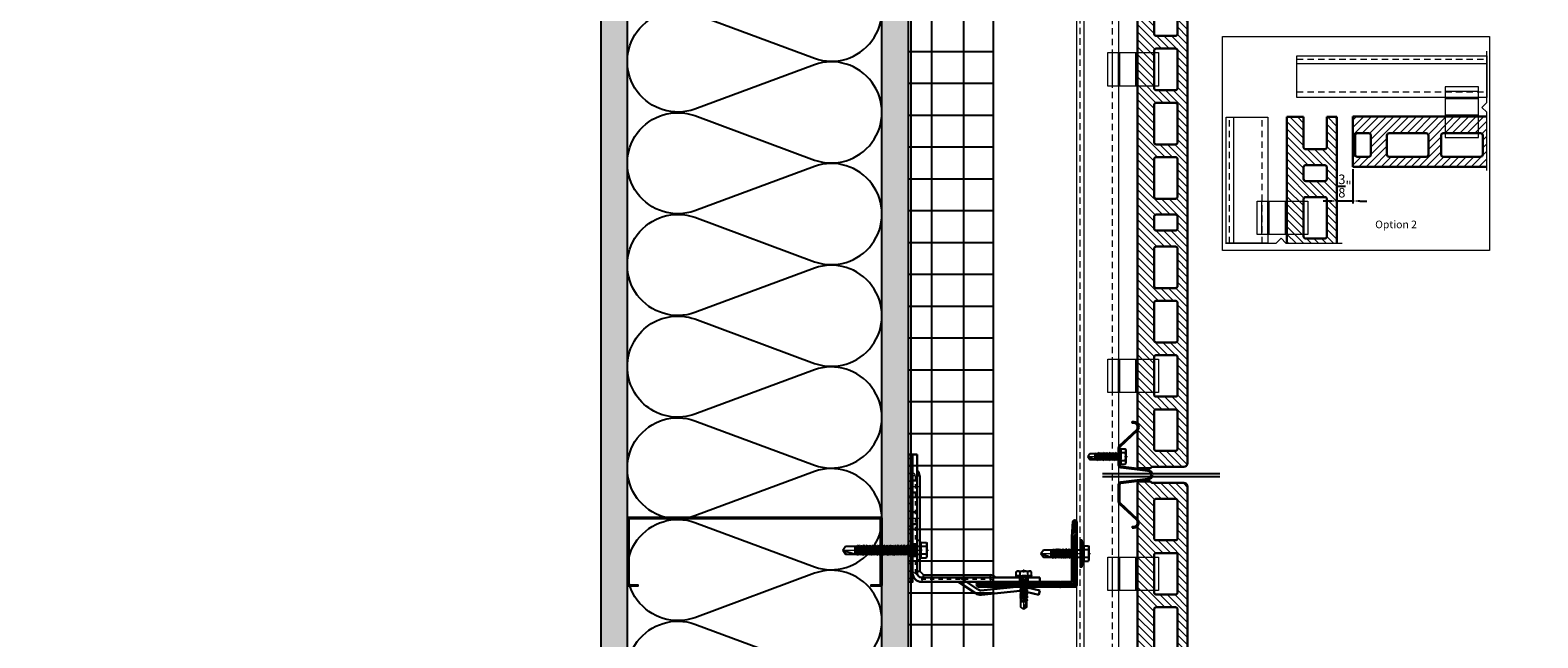
# Model space of a CAD drawing. Units: inches. Extents: x -59 to 411, y -206 to 306.
# Drawn here: x -18 to 18, y -33 to -19 of the extents above; entities that cross this region are included whole.
import ezdxf
from ezdxf.xclip import XClip

# ---------------------------------------------------------------- set-up
doc = ezdxf.new("R2010")
doc.units = ezdxf.units.IN
doc.header["$MEASUREMENT"] = 0
doc.header["$XCLIPFRAME"] = 0
doc.header["$PDMODE"] = 3
for name, pattern in [('ACAD_ISO02W100', [15, 12, -3]), ('DASH', [0.35, 0.25, -0.1]), ('HIDDEN', [0.075, 0.05, -0.025]), ('MITTE2', [28.575, 19.05, -3.175, 3.175, -3.175])]:
    doc.linetypes.add(name, pattern=pattern)
doc.layers.get('Defpoints').update_dxf_attribs({"lineweight": 0})
for name, color, linetype, lineweight in [('!74_Alu_Bracket', 155, 'Continuous', 30), ('!74_Alu_Profiles', 250, 'Continuous', 20), ('!74_Alu_Profiles_Layer_1', 250, 'Continuous', 30), ('!74_Fasteners', 252, 'Continuous', 25), ('!74_Panels', 201, 'Continuous', 30), ('!74_Panels_Dimensions', 5, 'Continuous', 25)]:
    doc.layers.add(name, color=color, linetype=linetype, lineweight=lineweight)
for name, color, linetype, lineweight, transparency in [('!74_Alu_Centerlines', 1, 'MITTE2', 13, 0.25), ('!74_Arch_Lines', 7, 'Continuous', 25, 0.25), ('Alu_Centerlines', 1, 'MITTE2', 13, 0.25)]:
    doc.layers.add(name, color=color, linetype=linetype, lineweight=lineweight, transparency=transparency)
for name, color, linetype, lineweight, plot in [('!74_Alu_Hidden', 3, 'ACAD_ISO02W100', 5, False), ('!74_Hidden', 54, 'ACAD_ISO02W100', 25, False), ('!74_Viewport', 54, 'Continuous', 5, False)]:
    doc.layers.add(name, color=color, linetype=linetype, lineweight=lineweight, plot=plot)
doc.styles.add('!74_Dim', font='isocpeur.ttf', dxfattribs={"width": 0.85})
doc.styles.add('!74_Leader', font='isocpeur.ttf', dxfattribs={"width": 0.85})
doc.dimstyles.new('!74_6_Typ.joint+System components', dxfattribs={"dimscale": 2, "dimtxt": 0.1125, "dimasz": 0.082, "dimexe": 0.03, "dimexo": 0.03, "dimgap": 0.045, "dimtad": 1, "dimdec": 4, "dimrnd": 0.0625, "dimzin": 0, "dimlunit": 4, "dimtxsty": '!74_Dim', "dimcen": 0.13, "dimclrd": 256, "dimclre": 256, "dimclrt": 256, "dimazin": 2, "dimtp": 0.25, "dimtm": 0.25, "dimtfac": 1, "dimtdec": 4, "dimtmove": 1, "dimatfit": 2, "dimfxl": 7, "dimtolj": 1, "dimlwd": -1, "dimlwe": -1, "dimarcsym": 0})
pattern_1 = [(127.5, (2437.8204, 3710.22232), (-0.481705942, -0.01574834), [0, -0.38, 0, -0.425, 0, -0.40625]), (97.5, (2437.8204, 3710.2223), (-0.70553652, 0.44244418), [0, -0.205, 0, -0.3425, 0, -0.13125]), (57.5, (2437.8204, 3709.91482), (-0.001414763, 0.778535465), [0, -0.125, 0, -0.45, 0, -0.5875]), (47.5, (2437.8204, 3709.9148), (-0.21941889, 0.75153165), [0, -0.0625, 0, -0.295, 0, -0.3375])]

# ---------------------------------------------------------------- blocks, each defined once
blk = doc.blocks.new('*U41')
blk.add_lwpolyline([(-11.101, -0.984), (-11.101, 0), (30.812, 0), (30.812, -0.984)], close=True)
at = {"linetype": 'ACAD_ISO02W100', "ltscale": 0.0125, "flags": 128}
for points in [[(-11.101, -0.079), (30.812, -0.079)], [(-11.101, -0.846), (30.812, -0.846)]]:
    blk.add_lwpolyline(points, dxfattribs=at)
blk.add_lwpolyline([(-11.101, -0.177), (30.812, -0.177)])
blk = doc.blocks.new('*U45')
blk.add_lwpolyline([(-1.833, -0.984), (-1.833, 0), (2.641, 0), (2.641, -0.984)], close=True)
at = {"linetype": 'ACAD_ISO02W100', "ltscale": 0.0125, "flags": 128}
for points in [[(-1.833, -0.079), (2.641, -0.079)], [(-1.833, -0.846), (2.641, -0.846)]]:
    blk.add_lwpolyline(points, dxfattribs=at)
blk.add_lwpolyline([(-1.833, -0.177), (2.641, -0.177)])
blk = doc.blocks.new('*U40')
blk.add_lwpolyline([(-1.909, -0.984), (-1.909, 0), (1.063, 0), (1.063, -0.984)], close=True)
at = {"linetype": 'ACAD_ISO02W100', "ltscale": 0.0125, "flags": 128}
for points in [[(-1.909, -0.079), (1.063, -0.079)], [(-1.909, -0.846), (1.063, -0.846)]]:
    blk.add_lwpolyline(points, dxfattribs=at)
blk.add_lwpolyline([(-1.909, -0.177), (1.063, -0.177)])
blk = doc.blocks.new('vert_tile_section')
at = {"lineweight": 5, "transparency": 33554534}
h = blk.add_hatch(dxfattribs=at)
h.set_pattern_fill('ANSI31', color=256)
edge = h.paths.add_edge_path()
edge.add_arc((0.237, 0.847), 0.0845, 180, 270)
edge.add_line((0.237, 0.762), (11.574, 0.762))
edge.add_arc((11.574, 0.847), 0.0845, 270, 360)
edge.add_line((11.659, 0.847), (11.659, 1.605))
edge.add_line((11.659, 1.605), (11.676, 1.622))
edge.add_line((11.676, 1.622), (11.693, 1.639))
edge.add_line((11.693, 1.639), (11.693, 1.892))
edge.add_arc((11.642, 1.892), 0.0507, 0, 90)
edge.add_line((11.642, 1.943), (0.169, 1.943))
edge.add_arc((0.169, 1.892), 0.0507, 90, 179.547)
edge.add_line((0.118, 1.893), (0.118, 1.639))
edge.add_line((0.118, 1.639), (0.152, 1.605))
edge.add_line((0.152, 1.605), (0.152, 0.847))
edge = h.paths.add_edge_path(flags=16)
edge.add_arc((3.135, 1.5), 0.0507, 90, 180)
edge.add_line((3.084, 1.5), (3.084, 1.049))
edge.add_arc((3.135, 1.049), 0.0507, 180, 270)
edge.add_line((3.135, 0.999), (4.014, 0.999))
edge.add_arc((4.014, 1.049), 0.0507, 270, 360)
edge.add_line((4.064, 1.049), (4.064, 1.5))
edge.add_arc((4.014, 1.5), 0.0507, 0, 90)
edge.add_line((4.014, 1.551), (3.135, 1.551))
edge = h.paths.add_edge_path(flags=16)
edge.add_arc((1.856, 1.5), 0.0507, 90, 180)
edge.add_line((1.806, 1.5), (1.806, 1.049))
edge.add_arc((1.856, 1.049), 0.0507, 180, 270)
edge.add_line((1.856, 0.999), (2.735, 0.999))
edge.add_arc((2.735, 1.049), 0.0507, 270, 360)
edge.add_line((2.786, 1.049), (2.786, 1.5))
edge.add_arc((2.735, 1.5), 0.0507, 0, 90)
edge.add_line((2.735, 1.551), (1.856, 1.551))
edge = h.paths.add_edge_path(flags=16)
edge.add_arc((4.414, 1.5), 0.0507, 90, 180)
edge.add_line((4.363, 1.5), (4.363, 1.049))
edge.add_arc((4.414, 1.049), 0.0507, 180, 270)
edge.add_line((4.414, 0.999), (5.292, 0.999))
edge.add_arc((5.292, 1.049), 0.0507, 270, 360)
edge.add_line((5.343, 1.049), (5.343, 1.5))
edge.add_arc((5.292, 1.5), 0.0507, 0, 90)
edge.add_line((5.292, 1.551), (4.414, 1.551))
edge = h.paths.add_edge_path(flags=16)
edge.add_arc((0.578, 1.5), 0.0507, 90, 180)
edge.add_line((0.527, 1.5), (0.527, 1.049))
edge.add_arc((0.578, 1.049), 0.0507, 180, 270)
edge.add_line((0.578, 0.999), (1.456, 0.999))
edge.add_arc((1.456, 1.049), 0.0507, 270, 360)
edge.add_line((1.507, 1.049), (1.507, 1.5))
edge.add_arc((1.456, 1.5), 0.0507, 0, 90)
edge.add_line((1.456, 1.551), (0.578, 1.551))
edge = h.paths.add_edge_path(flags=16)
edge.add_arc((7.797, 1.5), 0.0507, 90, 180)
edge.add_line((7.747, 1.5), (7.747, 1.049))
edge.add_arc((7.797, 1.049), 0.0507, 180, 270)
edge.add_line((7.797, 0.999), (8.676, 0.999))
edge.add_arc((8.676, 1.049), 0.0507, 270, 360)
edge.add_line((8.727, 1.049), (8.727, 1.5))
edge.add_arc((8.676, 1.5), 0.0507, 0, 90)
edge.add_line((8.676, 1.551), (7.797, 1.551))
edge = h.paths.add_edge_path(flags=16)
edge.add_arc((9.076, 1.5), 0.0507, 90, 180)
edge.add_line((9.025, 1.5), (9.025, 1.049))
edge.add_arc((9.076, 1.049), 0.0507, 180, 270)
edge.add_line((9.076, 0.999), (9.955, 0.999))
edge.add_arc((9.955, 1.049), 0.0507, 270, 360)
edge.add_line((10.005, 1.049), (10.005, 1.5))
edge.add_arc((9.955, 1.5), 0.0507, 0, 90)
edge.add_line((9.955, 1.551), (9.076, 1.551))
edge = h.paths.add_edge_path(flags=16)
edge.add_arc((6.519, 1.5), 0.0507, 90, 180)
edge.add_line((6.468, 1.5), (6.468, 1.049))
edge.add_arc((6.519, 1.049), 0.0507, 180, 270)
edge.add_line((6.519, 0.999), (7.397, 0.999))
edge.add_arc((7.397, 1.049), 0.0507, 270, 360)
edge.add_line((7.448, 1.049), (7.448, 1.5))
edge.add_arc((7.397, 1.5), 0.0507, 0, 90)
edge.add_line((7.397, 1.551), (6.519, 1.551))
edge = h.paths.add_edge_path(flags=16)
edge.add_arc((10.355, 1.5), 0.0507, 90, 180)
edge.add_line((10.304, 1.5), (10.304, 1.049))
edge.add_arc((10.355, 1.049), 0.0507, 180, 270)
edge.add_line((10.355, 0.999), (11.233, 0.999))
edge.add_arc((11.233, 1.049), 0.0507, 270, 360)
edge.add_line((11.284, 1.049), (11.284, 1.5))
edge.add_arc((11.233, 1.5), 0.0507, 0, 90)
edge.add_line((11.233, 1.551), (10.355, 1.551))
edge = h.paths.add_edge_path(flags=16)
edge.add_arc((5.769, 1.5), 0.0507, 90, 180)
edge.add_line((5.718, 1.5), (5.718, 1.049))
edge.add_arc((5.769, 1.049), 0.0507, 180, 270)
edge.add_line((5.769, 0.999), (6.042, 0.999))
edge.add_arc((6.042, 1.049), 0.0507, 270, 360)
edge.add_line((6.093, 1.049), (6.093, 1.5))
edge.add_arc((6.042, 1.5), 0.0507, 0, 90)
edge.add_line((6.042, 1.551), (5.769, 1.551))
at = {"layer": '!74_Hidden'}
for p, q in [((0, 2.771), (0, 0)), ((11.811, 2.771), (11.811, 0))]:
    blk.add_line(p, q, dxfattribs=at)
for points in [[(0.152, 0.847, 0.414214), (0.237, 0.762), (11.574, 0.762, 0.414214), (11.659, 0.847), (11.659, 1.605), (11.676, 1.622), (11.693, 1.639), (11.693, 1.892, 0.414214), (11.642, 1.943), (0.169, 1.943, 0.4119), (0.118, 1.893), (0.118, 1.639), (0.152, 1.605)], [(0.578, 1.551, 0.414214), (0.527, 1.5), (0.527, 1.049, 0.414214), (0.578, 0.999), (1.456, 0.999, 0.414214), (1.507, 1.049), (1.507, 1.5, 0.414214), (1.456, 1.551)], [(1.856, 1.551, 0.414214), (1.806, 1.5), (1.806, 1.049, 0.414214), (1.856, 0.999), (2.735, 0.999, 0.414214), (2.786, 1.049), (2.786, 1.5, 0.414214), (2.735, 1.551)], [(3.135, 1.551, 0.414214), (3.084, 1.5), (3.084, 1.049, 0.414214), (3.135, 0.999), (4.014, 0.999, 0.414214), (4.064, 1.049), (4.064, 1.5, 0.414214), (4.014, 1.551)], [(4.414, 1.551, 0.414214), (4.363, 1.5), (4.363, 1.049, 0.414214), (4.414, 0.999), (5.292, 0.999, 0.414214), (5.343, 1.049), (5.343, 1.5, 0.414214), (5.292, 1.551)], [(5.769, 1.551, 0.414214), (5.718, 1.5), (5.718, 1.049, 0.414214), (5.769, 0.999), (6.042, 0.999, 0.414214), (6.093, 1.049), (6.093, 1.5, 0.414214), (6.042, 1.551)], [(6.519, 1.551, 0.414214), (6.468, 1.5), (6.468, 1.049, 0.414214), (6.519, 0.999), (7.397, 0.999, 0.414214), (7.448, 1.049), (7.448, 1.5, 0.414214), (7.397, 1.551)], [(7.797, 1.551, 0.414214), (7.747, 1.5), (7.747, 1.049, 0.414214), (7.797, 0.999), (8.676, 0.999, 0.414214), (8.727, 1.049), (8.727, 1.5, 0.414214), (8.676, 1.551)], [(9.076, 1.551, 0.414214), (9.025, 1.5), (9.025, 1.049, 0.414214), (9.076, 0.999), (9.955, 0.999, 0.414214), (10.005, 1.049), (10.005, 1.5, 0.414214), (9.955, 1.551)], [(10.355, 1.551, 0.414214), (10.304, 1.5), (10.304, 1.049, 0.414214), (10.355, 0.999), (11.233, 0.999, 0.414214), (11.284, 1.049), (11.284, 1.5, 0.414214), (11.233, 1.551)]]:
    blk.add_lwpolyline(points, format="xyb", close=True)
blk = doc.blocks.new('Clip_top view')
at = {"layer": '!74_Alu_Hidden'}
for p, q in [((-0.394, 0.446), (0.394, 0.446)), ((-0.394, 0), (0.394, 0))]:
    blk.add_line(p, q, dxfattribs=at)
for p, q in [((-0.394, 0.591), (0.394, 0.591)), ((-0.394, 0.419), (0.394, 0.419)), ((-0.394, 0.036), (0.394, 0.036))]:
    blk.add_line(p, q)
at = {"linetype": 'DASH', "ltscale": 0.5}
blk.add_line((-0.394, -0.392), (0.394, -0.392), dxfattribs=at)
blk.add_lwpolyline([(0.394, -0.494), (-0.394, -0.494), (-0.394, 0.698), (0.394, 0.698)], close=True)
blk = doc.blocks.new('SLS48x19_bohr_fv')
at = {"layer": '!74_Alu_Centerlines'}
blk.add_line((0, -19.2), (0, 4.8), dxfattribs=at)
for p, q in [((-5, 0.56), (-4.62, 0.8)), ((-5, 0.56), (5, 0.56)), ((-5, 0), (-5, 0.56)), ((-5, 0), (5, 0)), ((-4.62, 3.47), (-4.05, 3.8)), ((-4.62, 0.8), (-4.62, 3.47)), ((-4.05, 3.8), (4.05, 3.8)), ((-2.31, 0.8), (-2.31, 3.47)), ((2.31, 0.8), (2.31, 3.47)), ((2.31, 0.8), (2.31, 3.27)), ((4.62, 3.47), (4.05, 3.8)), ((4.62, 0.8), (4.62, 3.47)), ((4.62, 0.8), (4.62, 3.27)), ((5, 0.56), (4.62, 0.8)), ((5, 0), (5, 0.56)), ((-2.39, -0.61), (0.01, -0.18)), ((-2.39, -0.61), (-1.79, -0.26)), ((-1.79, -0.96), (-2.39, -0.61)), ((-2.39, -2.3), (2.41, -1.46)), ((-1.79, -1.96), (-2.39, -2.3)), ((-2.39, -2.3), (-1.79, -2.65)), ((-2.39, -4), (2.41, -3.15)), ((-2.39, -4), (-1.79, -3.65)), ((-1.79, -4.34), (-2.39, -4)), ((-2.39, -5.69), (2.41, -4.84)), ((-1.79, -5.34), (-2.39, -5.69)), ((-2.39, -5.69), (-1.79, -6.04)), ((-2.39, -7.38), (2.41, -6.54)), ((-2.39, -7.38), (-1.79, -7.04)), ((-1.79, -7.73), (-2.39, -7.38)), ((-2.39, -9.07), (2.41, -8.23)), ((-1.79, -8.73), (-2.39, -9.07)), ((-1.79, -0.26), (-1.79, 0)), ((-1.79, -0.26), (0.01, -0.18)), ((-1.79, -0.96), (0.01, -0.18)), ((-1.79, -1.96), (-1.79, -0.96)), ((-1.79, -1.96), (1.81, -1.11)), ((-1.79, -2.65), (1.81, -1.8)), ((-1.79, -3.65), (-1.79, -2.65)), ((-1.79, -3.65), (1.81, -2.8)), ((-1.79, -4.34), (1.81, -3.5)), ((-1.79, -4.34), (-1.79, -5.34)), ((-1.79, -5.34), (1.81, -4.5)), ((-1.79, -6.04), (1.81, -5.19)), ((-1.79, -7.04), (-1.79, -6.04)), ((-1.79, -7.04), (1.81, -6.19)), ((-1.79, -7.73), (1.81, -6.88)), ((-1.79, -8.73), (-1.79, -7.73)), ((-1.79, -8.73), (1.81, -7.88)), ((-1.79, -9.42), (1.81, -8.57)), ((1.81, -1.11), (1.81, 0)), ((1.81, -1.11), (2.41, -1.46)), ((2.41, -1.46), (1.81, -1.8)), ((1.81, -2.8), (1.81, -1.8)), ((2.41, -3.15), (1.81, -2.8)), ((1.81, -3.5), (2.41, -3.15)), ((1.81, -4.5), (1.81, -3.5)), ((1.81, -4.5), (2.41, -4.84)), ((2.41, -4.84), (1.81, -5.19)), ((1.81, -6.19), (1.81, -5.19)), ((2.41, -6.54), (1.81, -6.19)), ((1.81, -6.88), (2.41, -6.54)), ((1.81, -7.88), (1.81, -6.88)), ((1.81, -7.88), (2.41, -8.23)), ((2.41, -8.23), (1.81, -8.57)), ((1.81, -9.57), (1.81, -8.57)), ((-2.39, -9.07), (-1.79, -9.42)), ((-2.39, -10.77), (2.41, -9.92)), ((-2.39, -10.77), (-1.79, -10.42)), ((-1.79, -11.11), (-2.39, -10.77)), ((-2.39, -12.46), (2.41, -11.61)), ((-1.79, -12.11), (-2.39, -12.46)), ((-2.39, -12.46), (-1.79, -12.81)), ((-2, -14.07), (2.41, -13.31)), ((-1.79, -13.95), (-2, -14.07)), ((-2, -14.07), (-1.79, -14.2)), ((-1.79, -10.42), (-1.79, -9.42)), ((-1.79, -10.42), (1.81, -9.57)), ((-1.79, -11.11), (1.81, -10.27)), ((-1.79, -12.11), (-1.79, -11.11)), ((-1.79, -12.11), (1.81, -11.27)), ((-1.79, -12.81), (1.81, -11.96)), ((-1.79, -13.95), (-1.79, -12.81)), ((-1.79, -13.95), (1.81, -12.96)), ((-1.79, -14.2), (1.81, -13.65)), ((-1.79, -14.5), (-1.79, -14.2)), ((-1.79, -17.8), (-1.79, -14.5)), ((1.81, -14.5), (-1.79, -14.5)), ((0, -19), (-1.79, -17.8)), ((0, -19), (1.81, -14.5)), ((0, -19), (1.81, -17.8)), ((0.11, -18.68), (1.81, -17.57)), ((2.41, -9.92), (1.81, -9.57)), ((1.81, -10.27), (2.41, -9.92)), ((1.81, -11.27), (1.81, -10.27)), ((1.81, -11.27), (2.41, -11.61)), ((2.41, -11.61), (1.81, -11.96)), ((1.81, -12.96), (1.81, -11.96)), ((2.41, -13.31), (1.81, -12.96)), ((1.81, -13.65), (2.41, -13.31)), ((1.81, -17.8), (1.81, -13.65))]:
    blk.add_line(p, q)
for centre, radius, start, end in [((-3.46, 1.6), 2.2, 58.28818, 121.71182), ((-3.46, -4.09), 5.03, 76.72281, 103.27719), ((0, -4.45), 8.25, 73.74959, 106.25041), ((0, -14.35), 15.33, 81.33527, 98.66473), ((3.46, 1.6), 2.2, 58.28818, 121.71182), ((3.46, -4.09), 5.03, 76.72281, 103.27719)]:
    blk.add_arc(centre, radius, start, end)
blk = doc.blocks.new('*D99')
at = {"layer": '!74_Panels_Dimensions', "transparency": 16777216}
for p, q in [((12.794, -22.285), (12.794, -23.092)), ((13.169, -22.285), (13.169, -23.092)), ((12.63, -23.032), (12.466, -23.032)), ((13.169, -23.032), (12.794, -23.032)), ((13.333, -23.032), (13.497, -23.032))]:
    blk.add_line(p, q, dxfattribs=at)
for points in [[(12.63, -23.005), (12.63, -23.059), (12.794, -23.032)], [(13.333, -23.005), (13.333, -23.059), (13.169, -23.032)]]:
    blk.add_solid(points, dxfattribs=at)
at = {"layer": 'Defpoints', "color": 0, "transparency": 16777216}
for p in [(12.794, -22.225), (13.169, -22.225), (12.794, -23.032)]:
    blk.add_point(p, dxfattribs=at)
at = {"layer": '!74_Panels_Dimensions', "transparency": 16777216, "insert": (12.981, -22.679), "char_height": 0.225, "attachment_point": 5, "style": '!74_Dim'}
blk.add_mtext('\\A1;{\\H1x;\\S3/8;}"', dxfattribs=at)
blk = doc.blocks.new('L profile')
at = {"transparency": 33554559}
h = blk.add_hatch(dxfattribs=at)
h.set_pattern_fill('ANSI31', color=256, scale=0.3937, angle=90, style=0)
h.paths.add_polyline_path([(1.171, -0.789, 0.816497), (1.191, -0.789), (1.959, -0.789, 0.816497), (1.978, -0.789), (2.313, -0.789, 0.833333), (2.313, -0.671), (2.179, -0.671, -0.866025), (2.152, -0.671), (1.978, -0.671, -0.816497), (1.959, -0.671), (1.191, -0.671, -0.816497), (1.171, -0.671), (0.403, -0.671, -0.816497), (0.384, -0.671), (0.138, -0.671, -0.414214), (0.118, -0.652), (0.118, 0.392), (0.09, 0.753, 0.753212), (0, 0.75), (0, -0.75, 0.414214), (0.039, -0.789), (0.384, -0.789, 0.816497), (0.403, -0.789)])
blk.add_lwpolyline([(1.959, -0.671), (1.191, -0.671, -0.816497), (1.171, -0.671), (0.403, -0.671, -0.816497), (0.384, -0.671), (0.138, -0.671, -0.414214), (0.118, -0.652), (0.118, 0.392), (0.09, 0.753, 0.753212), (0, 0.75), (0, -0.75, 0.414214), (0.039, -0.789), (0.384, -0.789, 0.816497), (0.403, -0.789), (1.171, -0.789, 0.816497), (1.191, -0.789), (1.959, -0.789, 0.816497), (1.978, -0.789), (2.313, -0.789, 0.833333), (2.313, -0.671), (2.179, -0.671, -0.866025), (2.152, -0.671), (1.978, -0.671, -0.816497), (1.959, -0.671, 0.816497), (1.978, -0.671)], format="xyb")
blk = doc.blocks.new('SSKTB55x25+Di16_fv')
at = {"layer": '!74_Alu_Centerlines'}
blk.add_line((0, -23.7), (0, 6.3), dxfattribs=at)
for p, q in [((-8, 1), (-5, 1.5)), ((8, 0.5), (-8, 0.5)), ((-5, 2.06), (-4.62, 2.3)), ((-5, 2.06), (5, 2.06)), ((-5, 1.5), (-5, 2.06)), ((-5, 1.5), (5, 1.5)), ((-4.62, 4.97), (-4.05, 5.3)), ((-4.62, 2.3), (-4.62, 4.97)), ((-4.05, 5.3), (4.05, 5.3)), ((-2.31, 2.3), (-2.31, 4.97)), ((-2.14, -3.07), (-2.14, 1.5)), ((2.16, -2.22), (2.16, 1.5)), ((2.31, 2.3), (2.31, 4.97)), ((2.31, 2.3), (2.31, 4.77)), ((4.62, 4.97), (4.05, 5.3)), ((4.62, 2.3), (4.62, 4.97)), ((4.62, 2.3), (4.62, 4.77)), ((5, 2.06), (4.62, 2.3)), ((5, 1.5), (5, 2.06)), ((5, 1.5), (8, 1)), ((-2.74, -3.42), (2.76, -2.57)), ((-2.14, -3.07), (-2.74, -3.42)), ((-2.74, -3.42), (-2.14, -3.76)), ((-2.74, -5.11), (2.76, -4.26)), ((-2.74, -5.11), (-2.14, -4.76)), ((-2.14, -5.46), (-2.74, -5.11)), ((-2.74, -6.8), (2.76, -5.96)), ((-2.74, -6.8), (-2.14, -6.46)), ((-2.14, -7.15), (-2.74, -6.8)), ((-2.74, -8.5), (2.76, -7.65)), ((-2.14, -8.15), (-2.74, -8.5)), ((-2.74, -8.5), (-2.14, -8.84)), ((-2.14, -3.07), (-2.14, -2.07)), ((-2.14, -3.07), (2.16, -2.22)), ((-2.14, -3.76), (2.16, -2.92)), ((-2.14, -4.76), (-2.14, -3.76)), ((-2.14, -4.76), (2.16, -3.92)), ((-2.14, -5.46), (2.16, -4.61)), ((-2.14, -6.46), (-2.14, -5.46)), ((-2.14, -6.46), (2.16, -5.61)), ((-2.14, -7.15), (2.16, -6.3)), ((-2.14, -8.15), (-2.14, -7.15)), ((-2.14, -8.15), (2.16, -7.3)), ((-2.14, -8.84), (2.16, -8)), ((-2.14, -9.84), (-2.14, -8.84)), ((-2.14, -9.84), (2.16, -9)), ((2.16, -2.22), (2.76, -2.57)), ((2.76, -2.57), (2.16, -2.92)), ((2.16, -3.92), (2.16, -2.92)), ((2.76, -4.26), (2.16, -3.92)), ((2.16, -4.61), (2.76, -4.26)), ((2.16, -5.61), (2.16, -4.61)), ((2.76, -5.96), (2.16, -5.61)), ((2.16, -6.3), (2.76, -5.96)), ((2.16, -7.3), (2.16, -6.3)), ((2.16, -7.3), (2.76, -7.65)), ((2.76, -7.65), (2.16, -8)), ((2.16, -9), (2.16, -8)), ((2.76, -9.34), (2.16, -9)), ((-2.74, -10.19), (2.76, -9.34)), ((-2.74, -10.19), (-2.14, -9.84)), ((-2.14, -10.54), (-2.74, -10.19)), ((-2.74, -11.88), (2.76, -11.04)), ((-2.74, -11.88), (-2.14, -11.54)), ((-2.14, -12.23), (-2.74, -11.88)), ((-2.74, -13.57), (2.76, -12.73)), ((-2.14, -13.23), (-2.74, -13.57)), ((-2.74, -13.57), (-2.14, -13.92)), ((-2.74, -15.27), (2.76, -14.42)), ((-2.74, -15.27), (-2.14, -14.92)), ((-2.14, -15.61), (-2.74, -15.27)), ((-2.35, -16.88), (2.76, -16.11)), ((-2.14, -16.76), (-2.35, -16.88)), ((-2.35, -16.88), (-2.14, -17)), ((-2.14, -10.54), (2.16, -9.69)), ((-2.14, -11.54), (-2.14, -10.54)), ((-2.14, -11.54), (2.16, -10.69)), ((-2.14, -12.23), (2.16, -11.38)), ((-2.14, -13.23), (-2.14, -12.23)), ((-2.14, -13.23), (2.16, -12.38)), ((-2.14, -13.92), (2.16, -13.07)), ((-2.14, -14.92), (-2.14, -13.92)), ((-2.14, -14.92), (2.16, -14.07)), ((-2.14, -15.61), (2.16, -14.77)), ((-2.14, -16.76), (-2.14, -15.61)), ((-2.14, -16.76), (2.16, -15.77)), ((-2.14, -17), (2.16, -16.46)), ((-2.14, -17.31), (-2.14, -17)), ((-2.14, -22), (-2.14, -17.31)), ((2.16, -17.31), (-2.14, -17.31)), ((0, -23.5), (2.16, -17.31)), ((2.16, -9.69), (2.76, -9.34)), ((2.16, -10.69), (2.16, -9.69)), ((2.76, -11.04), (2.16, -10.69)), ((2.16, -11.38), (2.76, -11.04)), ((2.16, -12.38), (2.16, -11.38)), ((2.16, -12.38), (2.76, -12.73)), ((2.76, -12.73), (2.16, -13.07)), ((2.16, -14.07), (2.16, -13.07)), ((2.76, -14.42), (2.16, -14.07)), ((2.16, -14.77), (2.76, -14.42)), ((2.16, -15.77), (2.16, -14.77)), ((2.76, -16.11), (2.16, -15.77)), ((2.16, -16.46), (2.76, -16.11)), ((2.16, -22), (2.16, -16.46)), ((0, -23.5), (-2.14, -22)), ((0, -23.5), (2.16, -22)), ((0.11, -23.18), (2.16, -21.77))]:
    blk.add_line(p, q)
blk.add_lwpolyline([(-8, 0), (8, 0), (8, 1), (-8, 1)], close=True)
for centre, radius, start, end in [((-3.46, 3.1), 2.2, 58.28818, 121.71182), ((-3.46, -2.59), 5.03, 76.72281, 103.27719), ((0, -2.95), 8.25, 73.74959, 106.25041), ((0, -12.85), 15.33, 81.33527, 98.66473), ((3.46, 3.1), 2.2, 58.28818, 121.71182), ((3.46, -2.59), 5.03, 76.72281, 103.27719)]:
    blk.add_arc(centre, radius, start, end)
blk = doc.blocks.new('SLS60x46_fv')
at = {"layer": '!74_Alu_Centerlines'}
blk.add_line((0, -44.6), (0, 6.9), dxfattribs=at)
for p, q in [((-5, 2.16), (-4.62, 2.4)), ((-5, 2.16), (5, 2.16)), ((-5, 1.6), (-5, 2.16)), ((-5, 1.6), (5, 1.6)), ((-4.62, 5.57), (-4.05, 5.9)), ((-4.62, 2.4), (-4.62, 5.57)), ((-4.05, 5.9), (4.05, 5.9)), ((-2.39, -0.85), (-2.39, 1.6)), ((-2.31, 2.4), (-2.31, 5.57)), ((2.31, 2.4), (2.31, 5.57)), ((2.31, 2.4), (2.31, 5.37)), ((2.41, 0), (2.41, 1.6)), ((4.62, 5.57), (4.05, 5.9)), ((4.62, 2.4), (4.62, 5.57)), ((4.62, 2.4), (4.62, 5.37)), ((5, 2.16), (4.62, 2.4)), ((5, 1.6), (5, 2.16)), ((-2.99, -1.2), (3.01, -0.35)), ((-2.39, -0.85), (-2.99, -1.2)), ((-2.99, -1.2), (-2.39, -1.54)), ((-2.99, -2.89), (3.01, -2.04)), ((-2.39, -2.54), (-2.99, -2.89)), ((-2.99, -2.89), (-2.39, -3.24)), ((-2.99, -4.58), (3.01, -3.74)), ((-2.39, -4.24), (-2.99, -4.58)), ((-2.99, -4.58), (-2.39, -4.93)), ((-2.99, -6.28), (3.01, -5.43)), ((-2.39, -5.93), (-2.99, -6.28)), ((-2.99, -6.28), (-2.39, -6.62)), ((-2.99, -7.97), (3.01, -7.12)), ((-2.39, -7.62), (-2.99, -7.97)), ((-2.99, -7.97), (-2.39, -8.31)), ((-2.99, -9.66), (3.01, -8.81)), ((-2.39, -0.85), (2.41, 0)), ((-2.39, -1.54), (2.41, -0.7)), ((-2.39, -2.54), (-2.39, -1.54)), ((-2.39, -2.54), (2.41, -1.7)), ((-2.39, -3.24), (2.41, -2.39)), ((-2.39, -4.24), (-2.39, -3.24)), ((-2.39, -4.24), (2.41, -3.39)), ((-2.39, -4.93), (2.41, -4.08)), ((-2.39, -5.93), (-2.39, -4.93)), ((-2.39, -5.93), (2.41, -5.08)), ((-2.39, -6.62), (2.41, -5.78)), ((-2.39, -7.62), (-2.39, -6.62)), ((-2.39, -7.62), (2.41, -6.78)), ((-2.39, -8.31), (2.41, -7.47)), ((-2.39, -9.31), (-2.39, -8.31)), ((-2.39, -9.31), (2.41, -8.47)), ((2.41, 0), (3.01, -0.35)), ((3.01, -0.35), (2.41, -0.7)), ((2.41, -1.7), (2.41, -0.7)), ((2.41, -1.7), (3.01, -2.04)), ((3.01, -2.04), (2.41, -2.39)), ((2.41, -3.39), (2.41, -2.39)), ((2.41, -3.39), (3.01, -3.74)), ((3.01, -3.74), (2.41, -4.08)), ((2.41, -5.08), (2.41, -4.08)), ((2.41, -5.08), (3.01, -5.43)), ((3.01, -5.43), (2.41, -5.78)), ((2.41, -6.78), (2.41, -5.78)), ((2.41, -6.78), (3.01, -7.12)), ((3.01, -7.12), (2.41, -7.47)), ((2.41, -8.47), (2.41, -7.47)), ((2.41, -8.47), (3.01, -8.81)), ((3.01, -8.81), (2.41, -9.16)), ((-2.39, -9.31), (-2.99, -9.66)), ((-2.99, -9.66), (-2.39, -10.01)), ((-2.99, -11.35), (3.01, -10.51)), ((-2.39, -11.01), (-2.99, -11.35)), ((-2.99, -11.35), (-2.39, -11.7)), ((-2.99, -13.05), (3.01, -12.2)), ((-2.39, -12.7), (-2.99, -13.05)), ((-2.99, -13.05), (-2.39, -13.39)), ((-2.99, -14.74), (3.01, -13.89)), ((-2.99, -14.74), (-2.39, -14.39)), ((-2.39, -15.09), (-2.99, -14.74)), ((-2.99, -16.43), (3.01, -15.59)), ((-2.39, -16.09), (-2.99, -16.43)), ((-2.99, -16.43), (-2.39, -16.78)), ((-2.99, -18.12), (3.01, -17.28)), ((-2.99, -18.12), (-2.39, -17.78)), ((-2.39, -10.01), (2.41, -9.16)), ((-2.39, -11.01), (-2.39, -10.01)), ((-2.39, -11.01), (2.41, -10.16)), ((-2.39, -11.7), (2.41, -10.85)), ((-2.39, -12.7), (-2.39, -11.7)), ((-2.39, -12.7), (2.41, -11.85)), ((-2.39, -13.39), (2.41, -12.55)), ((-2.39, -14.39), (-2.39, -13.39)), ((-2.39, -14.39), (2.41, -13.55)), ((-2.39, -15.09), (2.41, -14.24)), ((-2.39, -15.09), (-2.39, -16.09)), ((-2.39, -16.09), (2.41, -15.24)), ((-2.39, -16.78), (2.41, -15.93)), ((-2.39, -17.78), (-2.39, -16.78)), ((-2.39, -17.78), (2.41, -16.93)), ((-2.39, -18.47), (2.41, -17.62)), ((2.41, -10.16), (2.41, -9.16)), ((2.41, -10.16), (3.01, -10.51)), ((3.01, -10.51), (2.41, -10.85)), ((2.41, -11.85), (2.41, -10.85)), ((2.41, -11.85), (3.01, -12.2)), ((3.01, -12.2), (2.41, -12.55)), ((2.41, -13.55), (2.41, -12.55)), ((3.01, -13.89), (2.41, -13.55)), ((2.41, -14.24), (3.01, -13.89)), ((2.41, -15.24), (2.41, -14.24)), ((2.41, -15.24), (3.01, -15.59)), ((3.01, -15.59), (2.41, -15.93)), ((2.41, -16.93), (2.41, -15.93)), ((3.01, -17.28), (2.41, -16.93)), ((2.41, -17.62), (3.01, -17.28)), ((2.41, -18.62), (2.41, -17.62)), ((-2.39, -18.47), (-2.99, -18.12)), ((-2.99, -19.82), (3.01, -18.97)), ((-2.39, -19.47), (-2.99, -19.82)), ((-2.99, -19.82), (-2.39, -20.16)), ((-2.99, -21.51), (3.01, -20.66)), ((-2.99, -21.51), (-2.39, -21.16)), ((-2.39, -21.86), (-2.99, -21.51)), ((-2.99, -23.2), (3.01, -22.36)), ((-2.39, -22.86), (-2.99, -23.2)), ((-2.99, -23.2), (-2.39, -23.55)), ((-2.99, -24.9), (3.01, -24.05)), ((-2.99, -24.9), (-2.39, -24.55)), ((-2.39, -25.24), (-2.99, -24.9)), ((-2.99, -26.59), (3.01, -25.74)), ((-2.39, -26.24), (-2.99, -26.59)), ((-2.99, -26.59), (-2.39, -26.94)), ((-2.39, -19.47), (-2.39, -18.47)), ((-2.39, -19.47), (2.41, -18.62)), ((-2.39, -20.16), (2.41, -19.32)), ((-2.39, -21.16), (-2.39, -20.16)), ((-2.39, -21.16), (2.41, -20.32)), ((-2.39, -21.86), (2.41, -21.01)), ((-2.39, -22.86), (-2.39, -21.86)), ((-2.39, -22.86), (2.41, -22.01)), ((-2.39, -23.55), (2.41, -22.7)), ((-2.39, -24.55), (-2.39, -23.55)), ((-2.39, -24.55), (2.41, -23.7)), ((-2.39, -25.24), (2.41, -24.4)), ((-2.39, -25.24), (-2.39, -26.24)), ((-2.39, -26.24), (2.41, -25.4)), ((-2.39, -26.94), (2.41, -26.09)), ((-2.39, -27.94), (-2.39, -26.94)), ((2.41, -18.62), (3.01, -18.97)), ((3.01, -18.97), (2.41, -19.32)), ((2.41, -20.32), (2.41, -19.32)), ((3.01, -20.66), (2.41, -20.32)), ((2.41, -21.01), (3.01, -20.66)), ((2.41, -22.01), (2.41, -21.01)), ((2.41, -22.01), (3.01, -22.36)), ((3.01, -22.36), (2.41, -22.7)), ((2.41, -23.7), (2.41, -22.7)), ((3.01, -24.05), (2.41, -23.7)), ((2.41, -24.4), (3.01, -24.05)), ((2.41, -25.4), (2.41, -24.4)), ((2.41, -25.4), (3.01, -25.74)), ((3.01, -25.74), (2.41, -26.09)), ((2.41, -27.09), (2.41, -26.09)), ((-2.99, -28.28), (3.01, -27.44)), ((-2.99, -28.28), (-2.39, -27.94)), ((-2.39, -28.63), (-2.99, -28.28)), ((-2.99, -29.97), (3.01, -29.13)), ((-2.39, -29.63), (-2.99, -29.97)), ((-2.99, -29.97), (-2.39, -30.32)), ((-2.99, -31.67), (3.01, -30.82)), ((-2.39, -31.32), (-2.99, -31.67)), ((-2.99, -31.67), (-2.39, -32.01)), ((-2.99, -33.36), (3.01, -32.51)), ((-2.99, -33.36), (-2.39, -33.01)), ((-2.39, -33.71), (-2.99, -33.36)), ((-2.99, -35.05), (3.01, -34.21)), ((-2.39, -34.71), (-2.99, -35.05)), ((-2.99, -35.05), (-2.39, -35.4)), ((-2.6, -36.59), (3.01, -35.82)), ((-2.39, -27.94), (2.41, -27.09)), ((-2.39, -28.63), (2.41, -27.78)), ((-2.39, -29.63), (-2.39, -28.63)), ((-2.39, -29.63), (2.41, -28.78)), ((-2.39, -30.32), (2.41, -29.47)), ((-2.39, -31.32), (-2.39, -30.32)), ((-2.39, -31.32), (2.41, -30.47)), ((-2.39, -32.01), (2.41, -31.17)), ((-2.39, -33.01), (-2.39, -32.01)), ((-2.39, -33.01), (2.41, -32.17)), ((-2.39, -33.71), (2.41, -32.86)), ((-2.39, -34.71), (-2.39, -33.71)), ((-2.39, -34.71), (2.41, -33.86)), ((-2.39, -35.4), (2.41, -34.55)), ((-2.39, -36.47), (-2.39, -35.4)), ((-2.39, -36.47), (2.41, -35.47)), ((3.01, -27.44), (2.41, -27.09)), ((2.41, -27.78), (3.01, -27.44)), ((2.41, -28.78), (2.41, -27.78)), ((2.41, -28.78), (3.01, -29.13)), ((3.01, -29.13), (2.41, -29.47)), ((2.41, -30.47), (2.41, -29.47)), ((2.41, -30.47), (3.01, -30.82)), ((3.01, -30.82), (2.41, -31.17)), ((2.41, -32.17), (2.41, -31.17)), ((3.01, -32.51), (2.41, -32.17)), ((2.41, -32.86), (3.01, -32.51)), ((2.41, -33.86), (2.41, -32.86)), ((2.41, -33.86), (3.01, -34.21)), ((3.01, -34.21), (2.41, -34.55)), ((2.41, -35.47), (2.41, -34.55)), ((3.01, -35.82), (2.41, -35.47)), ((2.41, -36.17), (3.01, -35.82)), ((-2.39, -36.47), (-2.6, -36.59)), ((-2.6, -36.59), (-2.39, -36.71)), ((-2.39, -36.71), (2.41, -36.17)), ((-2.39, -37.01), (-2.39, -36.71)), ((-2.39, -42.9), (-2.39, -37.01)), ((2.41, -37.01), (-2.39, -37.01)), ((0, -44.4), (-2.39, -42.9)), ((0, -44.4), (2.41, -37.01)), ((0, -44.4), (2.41, -42.9)), ((0.11, -44.08), (2.41, -42.67)), ((2.41, -42.9), (2.41, -36.17))]:
    blk.add_line(p, q)
blk.add_lwpolyline([(6, 0), (-6, 0), (-6, 1.6), (6, 1.6)], close=True)
for centre, radius, start, end in [((-3.46, 3.7), 2.2, 58.28818, 121.71182), ((-3.46, -2.49), 5.03, 76.72281, 103.27719), ((0, -2.35), 8.25, 73.74959, 106.25041), ((0, -12.75), 15.33, 81.33527, 98.66473), ((3.46, 3.7), 2.2, 58.28818, 121.71182), ((3.46, -2.49), 5.03, 76.72281, 103.27719)]:
    blk.add_arc(centre, radius, start, end)
blk = doc.blocks.new('*U272')
at = {"lineweight": 5, "true_color": 0x009425, "transparency": 33554534}
h = blk.add_hatch(dxfattribs=at)
h.set_pattern_fill('ANSI31', color=104)
h.paths.add_polyline_path([(0, -1.5), (0.1, -1.5), (0.1, 1.5), (0, 1.5)])
for p, q in [((0.1, 1.5), (0.205, 1.5)), ((0.1, -1.289), (0.1, 1.5)), ((0.205, 1.131), (0.205, 1.5)), ((0.205, 0.764), (0.205, 1.131)), ((0.205, 0.014), (0.205, 0.764)), ((0.205, -0.736), (0.205, 0.014)), ((0.205, -1.289), (0.205, -0.736)), ((2.063, -1.395), (0.311, -1.395)), ((3.1, -1.395), (2.063, -1.395)), ((3.1, -1.5), (3.1, -1.395)), ((3.1, -1.5), (0.311, -1.5)), ((1.582, -1.768), (1.213, -1.518)), ((1.641, -1.681), (1.373, -1.5)), ((2.627, -1.604), (1.711, -1.699)), ((2.638, -1.708), (1.722, -1.803)), ((3.076, -1.805), (2.673, -1.71)), ((3.1, -1.703), (2.697, -1.608)), ((3.076, -1.805), (3.1, -1.703))]:
    blk.add_line(p, q)
at = {"linetype": 'HIDDEN', "lineweight": 18}
for p, q in [((0.163, 1), (0.1, 1)), ((0.163, 1), (0.163, -1.29)), ((0.162, -1.29), (0.31, -1.438)), ((0.31, -1.438), (1.933, -1.438)), ((1.933, -1.5), (1.933, -1.438))]:
    blk.add_line(p, q, dxfattribs=at)
at = {"color": 253}
for p, q in [((0.1, 0.891), (0.205, 0.891)), ((0.205, 0.609), (0.1, 0.609)), ((0.1, 0.141), (0.205, 0.141)), ((0.205, -0.141), (0.1, -0.141)), ((0.1, -0.609), (0.205, -0.609)), ((0.205, -0.891), (0.1, -0.891)), ((2.631, -1.5), (2.631, -1.395)), ((2.631, -1.5), (2.631, -1.395)), ((2.818, -1.5), (2.818, -1.395)), ((2.819, -1.395), (2.819, -1.5)), ((1.373, -1.5), (1.272, -1.431))]:
    blk.add_line(p, q, dxfattribs=at)
at = {"linetype": 'Continuous', "lineweight": 25}
for p, q in [((0.268, 1), (0.205, 1)), ((0.268, 1), (0.268, -1.246)), ((0.267, -1.246), (0.354, -1.333)), ((0.354, -1.333), (1.933, -1.333)), ((1.933, -1.395), (1.933, -1.333))]:
    blk.add_line(p, q, dxfattribs=at)
blk.add_lwpolyline([(0, -1.5), (0.1, -1.5), (0.1, 1.5), (0, 1.5)], close=True)
at = {"color": 104, "true_color": 0x009425}
blk.add_lwpolyline([(0, -1.5), (0.1, -1.5), (0.1, 1.5), (0, 1.5)], close=True, dxfattribs=at)
at = {"linetype": 'Continuous', "lineweight": 25}
for centre, radius, start, end in [((0.1, 1), 0.168, 0, 51.1807), ((1.933, -1.5), 0.167, 38.8193, 90)]:
    blk.add_arc(centre, radius, start, end, dxfattribs=at)
at = {"linetype": 'HIDDEN', "lineweight": 18}
for centre in [(0.1, 1), (1.933, -1.5)]:
    blk.add_arc(centre, 0.0625, 0, 90, dxfattribs=at)
for centre, radius, start, end in [((0.311, -1.289), 0.211, 180, 270), ((0.311, -1.289), 0.106, 180, 270), ((1.154, -1.605), 0.105, 55.9219, 90), ((1.7, -1.594), 0.21, 235.9219, 275.9219), ((1.7, -1.594), 0.105, 235.9219, 275.9219), ((2.649, -1.813), 0.21, 76.8142, 95.9219), ((2.649, -1.813), 0.105, 76.8142, 95.9219)]:
    blk.add_arc(centre, radius, start, end)
at = {"color": 253}
blk.add_arc((1.154, -1.605), 0.21, 55.9219, 90, dxfattribs=at)
at = {"linetype": 'HIDDEN', "lineweight": 18}
for points, knots in [([(0.1, -1.256), (0.103, -1.259), (0.109, -1.265), (0.119, -1.272), (0.127, -1.277), (0.135, -1.282), (0.143, -1.285), (0.149, -1.287), (0.155, -1.288), (0.159, -1.289), (0.162, -1.289), (0.163, -1.29), (0.162, -1.29), (0.162, -1.29)], [0, 0, 0, 0, 0.1187765, 0.2404325, 0.3326396, 0.4273941, 0.5196735, 0.6148765, 0.7036091, 0.7947061, 0.8873456, 0.9825264, 1, 1, 1, 1]), ([(0.31, -1.438), (0.31, -1.438), (0.31, -1.438), (0.311, -1.44), (0.312, -1.444), (0.313, -1.449), (0.315, -1.456), (0.318, -1.463), (0.322, -1.471), (0.327, -1.479), (0.334, -1.489), (0.34, -1.496), (0.343, -1.499), (0.344, -1.5)], [0, 0, 0, 0, 0.077718, 0.175654, 0.271033, 0.369294, 0.46248, 0.558629, 0.64762, 0.739074, 0.853861, 0.971929, 1, 1, 1, 1])]:
    blk.add_open_spline(points, degree=3, knots=knots, dxfattribs=at)
at = {"linetype": 'Continuous', "lineweight": 25}
for points, knots in [([(0.205, -1.248), (0.208, -1.248), (0.213, -1.248), (0.224, -1.249), (0.237, -1.249), (0.25, -1.248), (0.261, -1.247), (0.265, -1.246), (0.267, -1.246), (0.268, -1.246), (0.267, -1.246), (0.267, -1.246)], [0, 0, 0, 0, 0.073625, 0.147644, 0.309905, 0.475852, 0.658664, 0.846587, 0.904905, 0.963384, 1, 1, 1, 1]), ([(0.354, -1.333), (0.354, -1.333), (0.354, -1.333), (0.353, -1.339), (0.352, -1.35), (0.351, -1.364), (0.351, -1.379), (0.352, -1.39), (0.352, -1.395)], [0, 0, 0, 0, 0.1489678, 0.3399826, 0.5255658, 0.7164957, 0.8569793, 1, 1, 1, 1])]:
    blk.add_open_spline(points, degree=3, knots=knots, dxfattribs=at)
at = {"layer": 'Alu_Centerlines'}
for p, q in [((0.061, 0.75), (0.244, 0.75)), ((0.061, 0), (0.244, 0)), ((0.061, -0.75), (0.244, -0.75)), ((2.724, -1.539), (2.724, -1.356))]:
    blk.add_line(p, q, dxfattribs=at)
blk = doc.blocks.new('Furpo 8mm joint profile')
blk.add_lwpolyline([(-1.089, 0.155, 0.733231), (-0.891, 0.029), (-0.5, 0.444, -0.176327), (-0.474, 0.453), (-0.075, 0.453, -0.378832), (-0.039, 0.421), (0.039, -0.213, 0.884617), (0.276, -0.213), (0.354, 0.421, -0.378832), (0.39, 0.453), (0.789, 0.453, -0.176327), (0.815, 0.444), (1.206, 0.029, 0.733231), (1.404, 0.155), (1.381, 0.149, -0.733231), (1.221, 0.047), (0.83, 0.462, 0.176327), (0.789, 0.477), (0.39, 0.477, 0.378832), (0.33, 0.424), (0.252, -0.211, -0.884617), (0.063, -0.211), (-0.015, 0.424, 0.378832), (-0.075, 0.477), (-0.474, 0.477, 0.176327), (-0.515, 0.462), (-0.906, 0.047, -0.733231), (-1.066, 0.149)], format="xyb", close=True)

msp = doc.modelspace()

# ---------------------------------------------------------------- hatches: boundary and pattern name
at = {"layer": '!74_Arch_Lines'}
h = msp.add_hatch(dxfattribs=at)
h.set_pattern_fill('AR-SAND', color=256, scale=0.25, angle=90, style=0)
h.set_pattern_definition(pattern_1)
h.paths.add_polyline_path([(-4.56036, -41.37952), (-3.93536, -41.37952), (-3.93536, 2.34144), (-4.56036, 2.34144)])
h = msp.add_hatch(dxfattribs=at)
h.set_pattern_fill('AR-SAND', color=256, scale=0.25, angle=90, style=0)
h.set_pattern_definition(pattern_1)
h.paths.add_polyline_path([(2.06464, -48.00452), (2.68964, -48.00452), (2.68964, -4.90856), (2.06464, -4.90856)])
at = {"layer": '!74_Arch_Lines', "transparency": 33554483}
h = msp.add_hatch(dxfattribs=at)
h.set_pattern_fill('ANSI37', color=256, scale=6, angle=135, style=0)
h.set_pattern_definition([(180, (1153.74325, -915.00866), (-5e-16, -0.75), []), (270, (1153.74325, -915.00866), (0.75, -5e-16), [])])
h.paths.add_polyline_path([(4.68964, -6.90856), (2.68964, -6.90856), (2.68964, -48.00452), (4.68964, -48.00452)])

# ---------------------------------------------------------------- linework, layer by layer
at = {"layer": '!74_Alu_Profiles'}
msp.add_lwpolyline([(7.64343, -52.2512), (6.65918, -51.26695), (6.65918, -10.33872), (7.64343, -10.33872)], close=True, dxfattribs=at)
for points in [[(16.32359, -22.31153), (16.32359, -20.94208), (16.20784, -20.82633), (16.32359, -20.71058), (16.32359, -19.49908)], [(10.16419, -24.02658), (11.35834, -24.02658), (11.47408, -23.91083), (11.58983, -24.02658), (12.9174, -24.02658)]]:
    msp.add_lwpolyline(points, dxfattribs=at)
at = {"layer": '!74_Arch_Lines'}
for p, q in [((-4.56036, 2.34144), (-4.56036, -41.37952)), ((-3.93536, -41.37952), (-3.93536, 1.71644)), ((2.06464, -48.00452), (2.06464, -4.28356)), ((2.68964, -48.00452), (2.68964, -4.90856))]:
    msp.add_line(p, q, dxfattribs=at)
at = {"layer": '!74_Arch_Lines', "const_width": 0.05}
msp.add_lwpolyline([(38.07901, -0.43856), (38.07901, -4.97106), (2.75214, -4.97106), (2.75214, -48.06702), (-53.27697, -48.06702)], dxfattribs=at)
at = {"layer": '!74_Arch_Lines', "transparency": 33554483}
msp.add_lwpolyline([(2.68964, -48.00452), (2.68964, -6.90856), (4.68964, -6.90856), (4.68964, -48.00452), (2.68964, -48.00452), (2.68964, -48.00452)], dxfattribs=at)
at = {"layer": '!74_Arch_Lines'}
for points in [[(-3.93539, -26.93318, -0.51825007), (-2.34538, -25.81117), (0.47463, -26.85742, 1.41711273), (0.47463, -24.61341), (-2.34538, -25.65965, -1.41711273), (-2.34538, -23.41564), (0.47463, -24.46189, 1.41711273), (0.47463, -22.21788), (-2.34538, -23.26412, -1.41711273), (-2.34538, -21.02011), (0.47463, -22.06636, 1.41711273), (0.47463, -19.82234), (-2.34538, -20.86859, -1.41711273), (-2.34538, -18.62458), (0.47463, -19.67083, 1.41711273), (0.47463, -17.42681)], [(-2.34538, -35.24178, -1.41711273), (-2.34538, -32.99776), (0.47463, -34.04401, 1.41711273), (0.47463, -31.8), (-2.34538, -32.84624, -1.41711273), (-2.34538, -30.60223), (0.47463, -31.64848, 1.41711273), (0.47463, -29.40447), (-2.34538, -30.45071, -1.41711273), (-2.34538, -28.2067), (0.47463, -29.25295, 1.41711273), (0.47463, -27.00894), (-2.34538, -28.05518, -0.51825007), (-3.93539, -26.93318, -0.51825007)]]:
    msp.add_lwpolyline(points, format="xyb", dxfattribs=at)
msp.add_lwpolyline([(2.06464, -30.51108), (2.06464, -32.07358, -0.41421356), (2.03339, -32.10483), (1.81464, -32.10483), (1.81464, -32.06968), (2.02949, -32.06968), (2.02949, -30.51499), (-3.9002, -30.51499), (-3.9002, -32.06968), (-3.68536, -32.06968), (-3.68536, -32.10483), (-3.90411, -32.10483, -0.41421356), (-3.93536, -32.07358), (-3.93536, -30.51108, -0.41421356), (-3.90411, -30.47983), (2.03339, -30.47983, -0.41421356)], format="xyb", close=True, dxfattribs=at)
at = {"layer": '!74_Panels'}
for p, q in [((12.00458, -21.05332), (11.61252, -21.05332)), ((12.79362, -21.05332), (12.55707, -21.05332)), ((13.16862, -22.22539), (13.16862, -21.04429))]:
    msp.add_line(p, q, dxfattribs=at)
at = {"layer": '!74_Viewport'}
msp.add_lwpolyline([(10.09105, -19.15655), (16.39084, -19.15655), (16.39084, -24.19767), (10.09105, -24.19767)], close=True, dxfattribs=at)

# ---------------------------------------------------------------- block references
at = {"layer": '!74_Alu_Bracket'}
msp.add_blockref('*U272', (2.68964, -30.50452), dxfattribs=at)
at = {"layer": '!74_Alu_Profiles'}
ref = msp.add_blockref('*U41', (6.65918, -41.15033), dxfattribs=dict(at, rotation=90))
XClip(ref).set_block_clipping_path([(-11.1008753255, -0.98425), (-10.1166253255, 0.0047113267), (30.811605576, 0), (30.811605576, -1.0039370079)])
for name, p, rotation in [('Clip_top view', (8.08974, -19.93142), 90.00000000000001), ('*U40', (10.18196, -22.11773), 90), ('Clip_top view', (11.61252, -23.42781), 90.00000000000001), ('Clip_top view', (8.08974, -27.15098), 90.00000000000001), ('Clip_top view', (8.08974, -31.81327), 90.00000000000001)]:
    msp.add_blockref(name, p, dxfattribs=dict(at, rotation=rotation))
msp.add_blockref('*U45', (13.68209, -19.61373), dxfattribs=at)
at = {"layer": '!74_Alu_Profiles', "xscale": -1}
msp.add_blockref('Clip_top view', (15.73801, -21.04429), dxfattribs=at)
at = {"layer": '!74_Alu_Profiles_Layer_1', "rotation": 90}
msp.add_blockref('Furpo 8mm joint profile', (8.12013, -29.63942), dxfattribs=at)
at = {"layer": '!74_Alu_Profiles_Layer_1', "xscale": -1}
msp.add_blockref('L profile', (6.65918, -31.33327), dxfattribs=at)
at = {"layer": '!74_Fasteners'}
for name, p, xscale, yscale, zscale, rotation in [('SLS48x19_bohr_fv', (7.66726, -29.04972), 0.03937, 0.03937, 0.03937, 270), ('SLS60x46_fv', (2.89464, -31.25452), 0.03937, 0.03937, 0.03937, 269.9999999999999), ('SSKTB55x25+Di16_fv', (6.73792, -31.33327), 0.03937007874015749, 0.03937007874015749, 0.03937007874015749, 269.9999999999999)]:
    msp.add_blockref(name, p, dxfattribs=dict(at, xscale=xscale, yscale=yscale, zscale=zscale, rotation=rotation))
at = {"layer": '!74_Fasteners', "xscale": 0.03937, "yscale": 0.03937, "zscale": 0.03937}
msp.add_blockref('SLS48x19_bohr_fv', (5.41402, -31.89952), dxfattribs=at)
at = {"layer": '!74_Panels', "rotation": 90}
for p in [(10.03289, -29.4467), (10.03289, -41.32855)]:
    msp.add_blockref('vert_tile_section', p, dxfattribs=at)
at = {"layer": '!74_Panels'}
ref = msp.add_blockref('vert_tile_section', (7.50137, -22.98745), dxfattribs=at)
XClip(ref).set_block_clipping_path([(5.6672585362, 0.4876550296), (8.822221854, 2.1014896641)])
ref = msp.add_blockref('vert_tile_section', (13.55568, -28.2808), dxfattribs=dict(at, rotation=90))
XClip(ref).set_block_clipping_path([(4.2542170584, 0.3361711527), (7.227477657, 2.1681326436)])

# ---------------------------------------------------------------- texts
at = {"layer": '!74_Panels_Dimensions', "insert": (13.6942, -23.49363), "char_height": 0.18, "width": 1.11603, "attachment_point": 1, "style": '!74_Leader'}
msp.add_mtext('Option 2', dxfattribs=at)

# ---------------------------------------------------------------- dimensions: what is measured, and where the dimension line sits
at = {"layer": '!74_Panels_Dimensions'}
dim = msp.add_linear_dim(base=(12.79362, -23.03193), p1=(13.16862, -22.22539), p2=(12.79362, -22.22539), dimstyle='!74_6_Typ.joint+System components', override={"dimtmove": 0}, dxfattribs=at)
dim.commit()
dim.dimension.update_dxf_attribs({"geometry": '*D99', "text_midpoint": (12.98112, -23.03193), "dimtype": 160})

doc.saveas('drawing.dxf')
